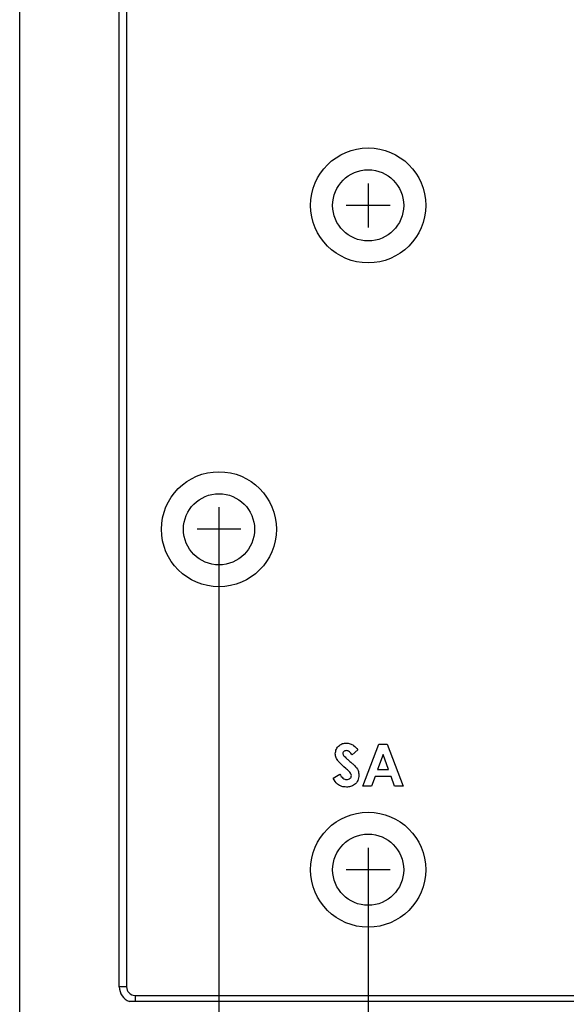
# Model space of a CAD drawing. Units: millimetres. Extents: x -4760 to -4354, y 503 to 1124.
# Drawn here: x -4660 to -4608, y 682 to 776 of the extents above; entities that cross this region are included whole.
import ezdxf

# ---------------------------------------------------------------- set-up
doc = ezdxf.new("R2010")
doc.units = ezdxf.units.MM

msp = doc.modelspace()

# ---------------------------------------------------------------- linework, layer by layer
for p, q in [((-4660.496, 678.512), (-4660.496, 843.829)), ((-4627.166, 760.223), (-4627.166, 756.023)), ((-4625.066, 758.123), (-4629.266, 758.123)), ((-4641.436, 729.263), (-4641.436, 725.063)), ((-4639.336, 727.163), (-4643.536, 727.163)), ((-4641.436, 725.483), (-4641.436, 665.48)), ((-4627.166, 696.723), (-4627.166, 692.523)), ((-4625.066, 694.623), (-4629.266, 694.623)), ((-4627.166, 692.943), (-4627.166, 647.944))]:
    msp.add_line(p, q)
at = {"color": 7, "linetype": 'Continuous', "lineweight": 25}
for p, q in [((-4650.966, 683.423), (-4650.966, 832.823)), ((-4650.278, 832.823), (-4650.278, 683.423)), ((-4628.153, 706.088), (-4628.69, 705.597)), ((-4627.666, 702.623), (-4626.154, 706.623)), ((-4626.154, 706.623), (-4625.339, 706.623)), ((-4625.339, 706.623), (-4623.82, 702.623)), ((-4625.743, 705.648), (-4626.267, 704.212)), ((-4625.217, 704.212), (-4625.743, 705.648)), ((-4626.267, 704.212), (-4625.217, 704.212)), ((-4630.512, 703.372), (-4629.881, 703.751)), ((-4626.508, 703.546), (-4626.846, 702.623)), ((-4624.973, 703.546), (-4626.508, 703.546)), ((-4624.636, 702.623), (-4624.973, 703.546)), ((-4626.846, 702.623), (-4627.666, 702.623)), ((-4623.82, 702.623), (-4624.636, 702.623)), ((-4650.278, 683.423), (-4650.966, 683.423)), ((-4649.466, 682.61), (-4649.466, 682.023)), ((-4649.466, 682.61), (-4594.275, 682.61)), ((-4592.315, 682.023), (-4649.466, 682.023))]:
    msp.add_line(p, q, dxfattribs=at)
for centre, radius in [((-4627.166, 758.123), 5.5), ((-4627.166, 758.123), 3.4), ((-4641.436, 727.163), 5.5), ((-4641.436, 727.163), 3.4), ((-4627.166, 694.623), 5.5), ((-4627.166, 694.623), 3.4)]:
    msp.add_circle(centre, radius, dxfattribs=at)
for radius, end in [(1.5, 248.96053), (0.812, 270)]:
    msp.add_arc((-4649.466, 683.423), radius, 180, end, dxfattribs=at)
for points, knots in [([(-4630.307, 705.711), (-4630.288, 705.863), (-4630.25, 706.168), (-4629.961, 706.5), (-4629.617, 706.697), (-4629.377, 706.716), (-4629.258, 706.725)], [0, 0, 0, 0, 0.279393, 0.559182, 0.779454, 1, 1, 1, 1]), ([(-4629.266, 706.007), (-4629.309, 706.004), (-4629.396, 705.998), (-4629.5, 705.934), (-4629.575, 705.847), (-4629.584, 705.779), (-4629.589, 705.745)], [0, 0, 0, 0, 0.280377, 0.560081, 0.780466, 1, 1, 1, 1]), ([(-4628.69, 705.597), (-4628.774, 705.707), (-4628.89, 705.859), (-4629.104, 705.988), (-4629.212, 706.001), (-4629.266, 706.007)], [0, 0, 0, 0, 0.559801, 0.780119, 1, 1, 1, 1]), ([(-4629.258, 706.725), (-4629.134, 706.714), (-4628.887, 706.691), (-4628.492, 706.472), (-4628.282, 706.234), (-4628.153, 706.088)], [0, 0, 0, 0, 0.279852, 0.559635, 1, 1, 1, 1]), ([(-4629.299, 704.307), (-4629.555, 704.52), (-4629.911, 704.817), (-4630.255, 705.318), (-4630.29, 705.58), (-4630.307, 705.711)], [0, 0, 0, 0, 0.560844, 0.780722, 1, 1, 1, 1]), ([(-4629.589, 705.745), (-4629.585, 705.707), (-4629.578, 705.637), (-4629.54, 705.579), (-4629.523, 705.554)], [0, 0, 0, 0, 0.559237, 1, 1, 1, 1]), ([(-4629.523, 705.554), (-4629.426, 705.453), (-4629.252, 705.273), (-4629.063, 705.11), (-4628.979, 705.038)], [0, 0, 0, 0, 0.559767, 1, 1, 1, 1]), ([(-4628.979, 705.038), (-4628.881, 704.954), (-4628.706, 704.804), (-4628.538, 704.646), (-4628.464, 704.576)], [0, 0, 0, 0, 0.560045, 1, 1, 1, 1]), ([(-4628.769, 703.617), (-4628.786, 703.7), (-4628.821, 703.866), (-4629.041, 704.081), (-4629.201, 704.221), (-4629.299, 704.307)], [0, 0, 0, 0, 0.277778, 0.558333, 1, 1, 1, 1]), ([(-4628.464, 704.576), (-4628.334, 704.427), (-4628.101, 704.161), (-4628.066, 703.812), (-4628.051, 703.659)], [0, 0, 0, 0, 0.56021, 1, 1, 1, 1]), ([(-4629.252, 702.52), (-4629.403, 702.532), (-4629.704, 702.555), (-4630.189, 702.83), (-4630.39, 703.166), (-4630.512, 703.372)], [0, 0, 0, 0, 0.2804559, 0.5604728, 1, 1, 1, 1]), ([(-4629.881, 703.751), (-4629.793, 703.612), (-4629.671, 703.418), (-4629.418, 703.259), (-4629.29, 703.245), (-4629.225, 703.238)], [0, 0, 0, 0, 0.559407, 0.779871, 1, 1, 1, 1]), ([(-4628.051, 703.659), (-4628.07, 703.484), (-4628.108, 703.136), (-4628.439, 702.753), (-4628.842, 702.547), (-4629.115, 702.529), (-4629.252, 702.52)], [0, 0, 0, 0, 0.279621, 0.55896, 0.7792, 1, 1, 1, 1]), ([(-4629.225, 703.238), (-4629.164, 703.243), (-4629.04, 703.253), (-4628.894, 703.348), (-4628.788, 703.472), (-4628.775, 703.569), (-4628.769, 703.617)], [0, 0, 0, 0, 0.2803444, 0.5601914, 0.7804369, 1, 1, 1, 1]), ([(-4649.466, 682.023), (-4649.481, 682.023), (-4649.57, 682.023), (-4649.716, 682.023), (-4649.855, 682.023), (-4649.94, 682.023), (-4649.994, 682.023), (-4650.001, 682.023), (-4650.005, 682.023)], [0, 0, 0, 0, 0.057302, 0.350695, 0.574903, 0.686376, 0.852534, 1, 1, 1, 1])]:
    msp.add_open_spline(points, degree=3, knots=knots, dxfattribs=at)

doc.saveas('drawing.dxf')
